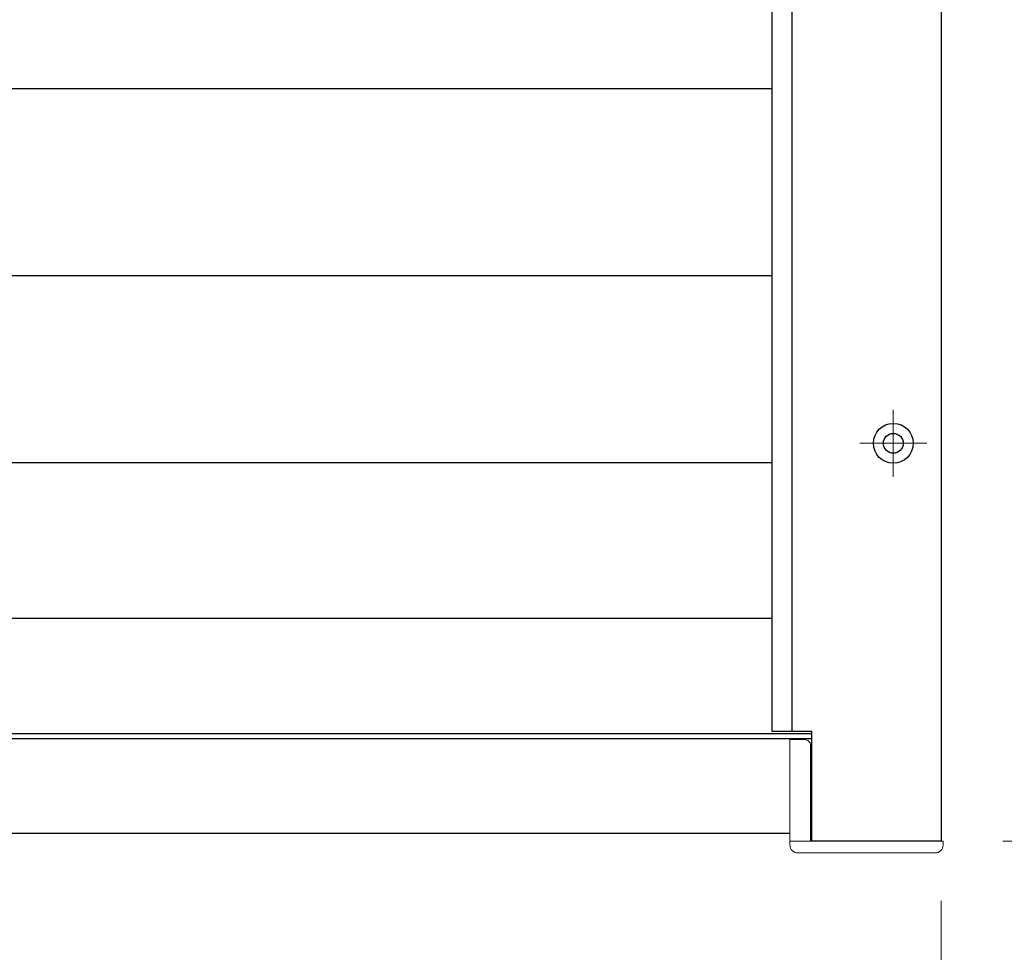
# Model space of a CAD drawing. Units: millimetres. Extents: x 0 to 1830, y 0 to 594.
# Drawn here: x 606 to 631, y 420 to 444 of the extents above; entities that cross this region are included whole.
import ezdxf

# ---------------------------------------------------------------- set-up
doc = ezdxf.new("R2010")
doc.units = ezdxf.units.MM
doc.header["$MEASUREMENT"] = 0
doc.linetypes.add('CENTER', pattern=[50.8, 31.75, -6.35, 6.35, -6.35])
doc.layers.get('Defpoints').update_dxf_attribs({"color": 252})
for name, color, linetype, lineweight in [('buhin', 152, 'Continuous', 13), ('center', 2, 'CENTER', 13), ('gaikei', 104, 'Continuous', 25), ('louver', 122, 'Continuous', 25), ('sunpou', 201, 'Continuous', 13)]:
    doc.layers.add(name, color=color, linetype=linetype, lineweight=lineweight)
doc.styles.get("Standard").update_dxf_attribs({"font": 'simplex.shx', "width": 0.8, "bigfont": 'extfont2.shx'})
doc.dimstyles.new('Standardx0.1', dxfattribs={"dimtxt": 3.5, "dimasz": 2.5, "dimexe": 0.5, "dimexo": 1.5, "dimgap": 1.5, "dimtad": 1, "dimlfac": 10, "dimdsep": 46, "dimtxsty": 'Standard', "dimblk": 'OPEN', "dimcen": 0, "dimclrd": 256, "dimclre": 256, "dimclrt": 256, "dimadec": 0, "dimazin": 2, "dimtfac": 1, "dimtmove": 0, "dimatfit": 3, "dimldrblk": 'OPEN', "dimfxl": 0, "dimtolj": 1, "dimtzin": 0, "dimlwd": -1, "dimlwe": -1, "dimarcsym": 0})

# ---------------------------------------------------------------- blocks, each defined once
blk = doc.blocks.new('_Open')
at = {"color": 0, "lineweight": -2}
for p, q in [((-1, 0.1667), (0, 0)), ((-1, -0.1667), (0, 0)), ((0, 0), (-1, 0))]:
    blk.add_line(p, q, dxfattribs=at)
blk = doc.blocks.new('*D92')
at = {"layer": 'Defpoints', "color": 0}
for p in [(628.485, 463.032), (646.139, 463.032), (629.385, 423.032)]:
    blk.add_point(p, dxfattribs=at)
at = {"layer": 'sunpou'}
for p, q in [((629.985, 463.032), (646.639, 463.032)), ((646.139, 425.532), (646.139, 460.532)), ((630.885, 423.032), (646.639, 423.032))]:
    blk.add_line(p, q, dxfattribs=at)
at = {"layer": 'sunpou', "xscale": 2.5, "yscale": 2.5, "zscale": 2.5}
for p, rotation in [((646.139, 463.032), 90), ((646.139, 423.032), 270)]:
    blk.add_blockref('_Open', p, dxfattribs=dict(at, rotation=rotation))
at = {"layer": 'sunpou', "insert": (639.056, 443.032), "char_height": 3.5, "attachment_point": 5, "rotation": 90}
blk.add_mtext('\\A1;HL\\P(HL1)', dxfattribs=at)
blk = doc.blocks.new('*D95')
at = {"layer": 'Defpoints', "color": 0}
for p in [(549.335, 423.032), (629.335, 423.032), (629.335, 407.051)]:
    blk.add_point(p, dxfattribs=at)
at = {"layer": 'sunpou'}
for p, q in [((549.335, 421.532), (549.335, 406.551)), ((629.335, 421.532), (629.335, 406.551)), ((551.835, 407.051), (626.835, 407.051))]:
    blk.add_line(p, q, dxfattribs=at)
at = {"layer": 'sunpou', "xscale": 2.5, "yscale": 2.5, "zscale": 2.5, "rotation": 180}
blk.add_blockref('_Open', (549.335, 407.051), dxfattribs=at)
at = {"layer": 'sunpou', "xscale": 2.5, "yscale": 2.5, "zscale": 2.5}
blk.add_blockref('_Open', (629.335, 407.051), dxfattribs=at)
at = {"layer": 'sunpou', "insert": (589.335, 410.301), "char_height": 3.5, "attachment_point": 5}
blk.add_mtext('\\A1;面格子W=サッシW+10', dxfattribs=at)
blk = doc.blocks.new('*D96')
at = {"layer": 'Defpoints', "color": 0}
for p in [(629.385, 523.032), (629.385, 423.032), (669.335, 423.032)]:
    blk.add_point(p, dxfattribs=at)
at = {"layer": 'sunpou'}
for p, q in [((630.885, 523.032), (669.835, 523.032)), ((669.335, 520.532), (669.335, 425.532)), ((630.885, 423.032), (669.835, 423.032))]:
    blk.add_line(p, q, dxfattribs=at)
at = {"layer": 'sunpou', "xscale": 2.5, "yscale": 2.5, "zscale": 2.5}
for p, rotation in [((669.335, 523.032), 90), ((669.335, 423.032), 270)]:
    blk.add_blockref('_Open', p, dxfattribs=dict(at, rotation=rotation))
at = {"layer": 'sunpou', "insert": (666.085, 473.032), "char_height": 3.5, "attachment_point": 5, "rotation": 90}
blk.add_mtext('\\A1;面格子H=サッシH+40', dxfattribs=at)

msp = doc.modelspace()

# ---------------------------------------------------------------- linework, layer by layer
at = {"layer": 'buhin'}
for points in [[(626.05544809, 423.03173263), (626.05544809, 425.43173263, 0.4142135624), (625.90544809, 425.58173263), (625.53544809, 425.58173263), (625.53544809, 422.93173263, 0.4142135624), (625.73544809, 422.73173263), (629.18544809, 422.73173263, 0.4142135624), (629.38544809, 422.93173263), (629.38544809, 423.03173263), (625.53544809, 423.03173263)], [(626.08544809, 423.03173263), (626.08544809, 424.20173263, 0.4142135624), (626.05544809, 424.23173263)]]:
    msp.add_lwpolyline(points, format="xyb", dxfattribs=at)
at = {"layer": 'center', "ltscale": 0.3}
for p, q in [((628.13544809, 433.87173263), (628.13544809, 432.19173263)), ((627.29544809, 433.03173263), (628.97544809, 433.03173263))]:
    msp.add_line(p, q, dxfattribs=at)
at = {"layer": 'Defpoints'}
msp.add_line((625.58544967, 520.28173263), (625.58544967, 425.78173263), dxfattribs=at)
at = {"layer": 'gaikei'}
for p, q in [((553.58544809, 428.63173261), (625.08544809, 428.63173261)), ((552.58544809, 425.73173261), (626.08544809, 425.73173261)), ((552.58544809, 425.6117326), (626.08544809, 425.6117326)), ((553.13544809, 423.23173262), (625.53544809, 423.23173262))]:
    msp.add_line(p, q, dxfattribs=at)
msp.add_lwpolyline([(625.08544809, 520.28173263), (626.08544809, 520.28173263), (626.08544809, 523.03173263), (629.33544809, 523.03173263), (629.33544809, 423.03173263), (626.08544809, 423.03173263), (626.08544809, 425.78173263), (625.08544809, 425.78173263)], close=True, dxfattribs=at)
for radius in [0.5, 0.25]:
    msp.add_circle((628.13544809, 433.03173263), radius, dxfattribs=at)
at = {"layer": 'louver', "ltscale": 10}
for p, q in [((553.58544809, 441.95173261), (625.08544809, 441.95173261)), ((553.58544809, 437.25173261), (625.08544809, 437.25173261)), ((553.58544809, 432.55173261), (625.08544809, 432.55173261))]:
    msp.add_line(p, q, dxfattribs=at)

# ---------------------------------------------------------------- dimensions: what is measured, and where the dimension line sits
at = {"layer": 'sunpou'}
for base, p1, p2, text, picture, middle in [((669.33544809, 423.03173263), (629.38544809, 523.03173263), (629.38544809, 423.03173263), '面格子H=サッシH+40', '*D96', (666.08544809, 473.03173263)), ((646.13939642, 463.03173264), (629.38544809, 423.03173264), (628.48544809, 463.03173264), 'HL\\P(HL1)', '*D92', (639.05606309, 443.03173264))]:
    dim = msp.add_linear_dim(base=base, p1=p1, p2=p2, angle=90, text=text, dimstyle='Standardx0.1', dxfattribs=at)
    dim.commit()
    dim.dimension.update_dxf_attribs({"geometry": picture, "text_midpoint": middle})
dim = msp.add_linear_dim(base=(629.33544809, 407.05062764), p1=(549.33544809, 423.03173264), p2=(629.33544809, 423.03173264), text='面格子W=サッシW+10', dimstyle='Standardx0.1', dxfattribs=at)
dim.commit()
dim.dimension.update_dxf_attribs({"geometry": '*D95', "text_midpoint": (589.33544809, 410.30062764)})

doc.saveas('drawing.dxf')
